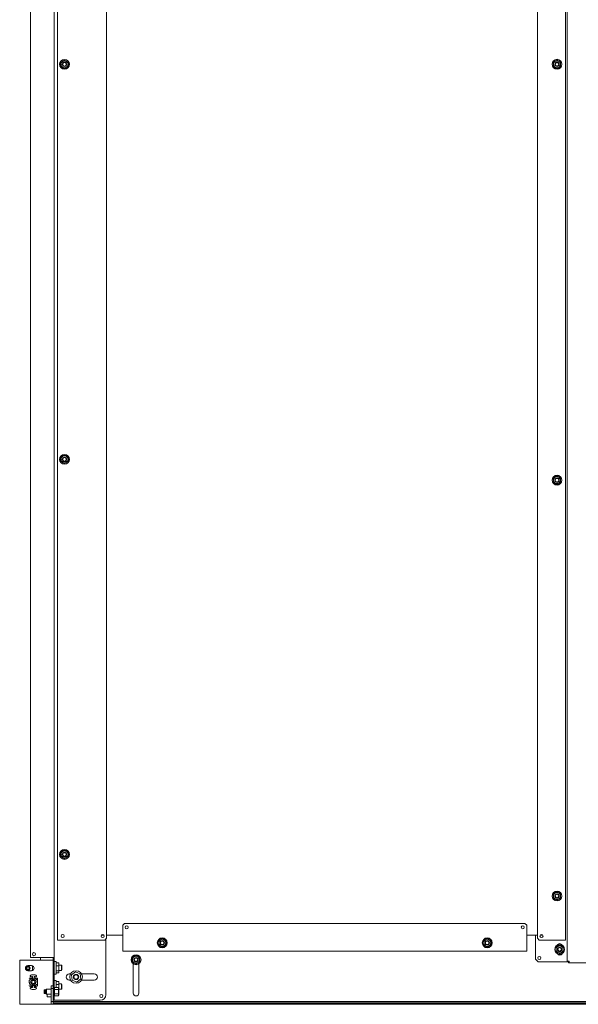
# Model space of a CAD drawing. Units: inches. Extents: x 126 to 335, y 74 to 218.
# Drawn here: x 285 to 310, y 103 to 147 of the extents above; entities that cross this region are included whole.
import ezdxf

# ---------------------------------------------------------------- set-up
doc = ezdxf.new("R2010")
doc.units = ezdxf.units.IN
doc.header["$MEASUREMENT"] = 0
doc.layers.add('1', color=7, linetype='CONTINUOUS')

msp = doc.modelspace()

# ---------------------------------------------------------------- linework, layer by layer
at = {"layer": '1', "color": 18, "linetype": 'Continuous', "lineweight": 18}
for p, q in [((309.337, 104.433), (309.337, 184.882)), ((286.333, 184.32), (286.333, 104.593)), ((285.27, 183.99), (285.27, 104.593)), ((286.478, 105.384), (286.478, 183.928)), ((288.682, 105.463), (288.682, 183.849)), ((308.002, 183.849), (308.002, 105.463)), ((309.254, 183.927), (309.254, 105.384)), ((286.758, 144.815), (286.798, 144.838)), ((286.798, 144.838), (286.837, 144.815)), ((308.837, 144.817), (308.876, 144.84)), ((308.876, 144.84), (308.916, 144.817)), ((286.64, 144.747), (286.679, 144.77)), ((286.64, 144.724), (286.64, 144.747)), ((286.64, 144.701), (286.64, 144.724)), ((286.64, 144.679), (286.64, 144.701)), ((286.64, 144.656), (286.64, 144.679)), ((286.64, 144.61), (286.64, 144.656)), ((286.64, 144.565), (286.64, 144.61)), ((286.679, 144.542), (286.64, 144.565)), ((286.679, 144.77), (286.719, 144.792)), ((286.719, 144.52), (286.679, 144.542)), ((286.719, 144.792), (286.758, 144.815)), ((286.758, 144.497), (286.719, 144.52)), ((286.798, 144.474), (286.758, 144.497)), ((286.837, 144.497), (286.798, 144.474)), ((286.837, 144.815), (286.876, 144.792)), ((286.876, 144.52), (286.837, 144.497)), ((286.876, 144.792), (286.916, 144.77)), ((286.916, 144.542), (286.876, 144.52)), ((286.916, 144.77), (286.955, 144.747)), ((286.955, 144.565), (286.916, 144.542)), ((286.955, 144.747), (286.955, 144.724)), ((286.955, 144.724), (286.955, 144.701)), ((286.955, 144.701), (286.955, 144.679)), ((286.955, 144.679), (286.955, 144.656)), ((286.955, 144.656), (286.955, 144.61)), ((286.955, 144.61), (286.955, 144.565)), ((308.719, 144.749), (308.758, 144.771)), ((308.719, 144.726), (308.719, 144.749)), ((308.719, 144.703), (308.719, 144.726)), ((308.719, 144.68), (308.719, 144.703)), ((308.719, 144.658), (308.719, 144.68)), ((308.719, 144.612), (308.719, 144.658)), ((308.719, 144.567), (308.719, 144.612)), ((308.758, 144.544), (308.719, 144.567)), ((308.758, 144.771), (308.798, 144.794)), ((308.798, 144.521), (308.758, 144.544)), ((308.798, 144.794), (308.837, 144.817)), ((308.837, 144.499), (308.798, 144.521)), ((308.876, 144.476), (308.837, 144.499)), ((308.916, 144.499), (308.876, 144.476)), ((308.916, 144.817), (308.955, 144.794)), ((308.955, 144.521), (308.916, 144.499)), ((308.955, 144.794), (308.994, 144.771)), ((308.994, 144.544), (308.955, 144.521)), ((308.994, 144.771), (309.034, 144.749)), ((309.034, 144.567), (308.994, 144.544)), ((309.034, 144.749), (309.034, 144.726)), ((309.034, 144.726), (309.034, 144.703)), ((309.034, 144.703), (309.034, 144.68)), ((309.034, 144.68), (309.034, 144.658)), ((309.034, 144.658), (309.034, 144.612)), ((309.034, 144.612), (309.034, 144.567)), ((286.64, 127.03), (286.679, 127.053)), ((286.64, 127.008), (286.64, 127.03)), ((286.64, 126.985), (286.64, 127.008)), ((286.64, 126.962), (286.64, 126.985)), ((286.64, 126.939), (286.64, 126.962)), ((286.64, 126.894), (286.64, 126.939)), ((286.64, 126.849), (286.64, 126.894)), ((286.679, 126.826), (286.64, 126.849)), ((286.679, 127.053), (286.719, 127.076)), ((286.719, 126.803), (286.679, 126.826)), ((286.719, 127.076), (286.758, 127.099)), ((286.758, 126.78), (286.719, 126.803)), ((286.758, 127.099), (286.798, 127.121)), ((286.798, 126.758), (286.758, 126.78)), ((286.798, 127.121), (286.837, 127.099)), ((286.837, 126.78), (286.798, 126.758)), ((286.837, 127.099), (286.876, 127.076)), ((286.876, 126.803), (286.837, 126.78)), ((286.876, 127.076), (286.916, 127.053)), ((286.916, 126.826), (286.876, 126.803)), ((286.916, 127.053), (286.955, 127.03)), ((286.955, 126.849), (286.916, 126.826)), ((286.955, 127.03), (286.955, 127.008)), ((286.955, 127.008), (286.955, 126.985)), ((286.955, 126.985), (286.955, 126.962)), ((286.955, 126.962), (286.955, 126.939)), ((286.955, 126.939), (286.955, 126.894)), ((286.955, 126.894), (286.955, 126.849)), ((308.719, 126.097), (308.758, 126.12)), ((308.719, 126.074), (308.719, 126.097)), ((308.719, 126.052), (308.719, 126.074)), ((308.719, 126.029), (308.719, 126.052)), ((308.719, 126.006), (308.719, 126.029)), ((308.719, 125.961), (308.719, 126.006)), ((308.719, 125.915), (308.719, 125.961)), ((308.758, 125.893), (308.719, 125.915)), ((308.758, 126.12), (308.798, 126.143)), ((308.798, 125.87), (308.758, 125.893)), ((308.798, 126.143), (308.837, 126.165)), ((308.837, 125.847), (308.798, 125.87)), ((308.837, 126.165), (308.876, 126.188)), ((308.876, 125.824), (308.837, 125.847)), ((308.876, 126.188), (308.916, 126.165)), ((308.916, 125.847), (308.876, 125.824)), ((308.916, 126.165), (308.955, 126.143)), ((308.955, 125.87), (308.916, 125.847)), ((308.955, 126.143), (308.994, 126.12)), ((308.994, 125.893), (308.955, 125.87)), ((308.994, 126.12), (309.034, 126.097)), ((309.034, 125.915), (308.994, 125.893)), ((309.034, 126.097), (309.034, 126.074)), ((309.034, 126.074), (309.034, 126.052)), ((309.034, 126.052), (309.034, 126.029)), ((309.034, 126.029), (309.034, 126.006)), ((309.034, 126.006), (309.034, 125.961)), ((309.034, 125.961), (309.034, 125.915)), ((286.64, 109.314), (286.679, 109.337)), ((286.64, 109.291), (286.64, 109.314)), ((286.64, 109.268), (286.64, 109.291)), ((286.64, 109.246), (286.64, 109.268)), ((286.64, 109.223), (286.64, 109.246)), ((286.64, 109.177), (286.64, 109.223)), ((286.64, 109.132), (286.64, 109.177)), ((286.679, 109.109), (286.64, 109.132)), ((286.679, 109.337), (286.719, 109.359)), ((286.719, 109.087), (286.679, 109.109)), ((286.719, 109.359), (286.758, 109.382)), ((286.758, 109.064), (286.719, 109.087)), ((286.758, 109.382), (286.798, 109.405)), ((286.798, 109.041), (286.758, 109.064)), ((286.798, 109.405), (286.837, 109.382)), ((286.837, 109.064), (286.798, 109.041)), ((286.837, 109.382), (286.876, 109.359)), ((286.876, 109.087), (286.837, 109.064)), ((286.876, 109.359), (286.916, 109.337)), ((286.916, 109.109), (286.876, 109.087)), ((286.916, 109.337), (286.955, 109.314)), ((286.955, 109.132), (286.916, 109.109)), ((286.955, 109.314), (286.955, 109.291)), ((286.955, 109.291), (286.955, 109.268)), ((286.955, 109.268), (286.955, 109.246)), ((286.955, 109.246), (286.955, 109.223)), ((286.955, 109.223), (286.955, 109.177)), ((286.955, 109.177), (286.955, 109.132)), ((308.719, 107.446), (308.758, 107.468)), ((308.719, 107.423), (308.719, 107.446)), ((308.719, 107.4), (308.719, 107.423)), ((308.719, 107.377), (308.719, 107.4)), ((308.719, 107.355), (308.719, 107.377)), ((308.719, 107.309), (308.719, 107.355)), ((308.719, 107.264), (308.719, 107.309)), ((308.758, 107.468), (308.798, 107.491)), ((308.798, 107.491), (308.837, 107.514)), ((308.837, 107.514), (308.876, 107.536)), ((308.876, 107.536), (308.916, 107.514)), ((308.916, 107.514), (308.955, 107.491)), ((308.955, 107.491), (308.994, 107.468)), ((308.994, 107.468), (309.034, 107.446)), ((309.034, 107.446), (309.034, 107.423)), ((309.034, 107.423), (309.034, 107.4)), ((309.034, 107.4), (309.034, 107.377)), ((309.034, 107.377), (309.034, 107.355)), ((309.034, 107.355), (309.034, 107.309)), ((309.034, 107.309), (309.034, 107.264)), ((308.758, 107.241), (308.719, 107.264)), ((308.798, 107.218), (308.758, 107.241)), ((308.837, 107.195), (308.798, 107.218)), ((308.876, 107.173), (308.837, 107.195)), ((308.916, 107.195), (308.876, 107.173)), ((308.955, 107.218), (308.916, 107.195)), ((308.994, 107.241), (308.955, 107.218)), ((309.034, 107.264), (308.994, 107.241)), ((289.487, 106.132), (289.408, 106.053)), ((289.408, 106.053), (289.408, 104.951)), ((307.439, 106.132), (289.487, 106.132)), ((307.518, 106.053), (307.439, 106.132)), ((307.518, 104.951), (307.518, 106.053)), ((288.449, 105.601), (288.562, 105.601)), ((288.683, 105.601), (289.408, 105.601)), ((307.518, 105.601), (308.002, 105.601)), ((307.908, 104.52), (307.908, 105.601)), ((308.123, 105.601), (308.236, 105.601)), ((286.501, 105.384), (286.478, 105.384)), ((286.556, 105.384), (286.501, 105.384)), ((286.556, 105.384), (288.604, 105.384)), ((288.604, 105.384), (288.682, 105.463)), ((288.648, 105.429), (288.648, 102.93)), ((291.022, 105.349), (291.061, 105.372)), ((291.022, 105.326), (291.022, 105.349)), ((291.022, 105.304), (291.022, 105.326)), ((291.022, 105.281), (291.022, 105.304)), ((291.022, 105.258), (291.022, 105.281)), ((291.022, 105.213), (291.022, 105.258)), ((291.022, 105.167), (291.022, 105.213)), ((291.061, 105.144), (291.022, 105.167)), ((291.061, 105.372), (291.101, 105.395)), ((291.101, 105.122), (291.061, 105.144)), ((291.101, 105.395), (291.14, 105.417)), ((291.14, 105.099), (291.101, 105.122)), ((291.14, 105.417), (291.179, 105.44)), ((291.179, 105.076), (291.14, 105.099)), ((291.179, 105.44), (291.219, 105.417)), ((291.219, 105.099), (291.179, 105.076)), ((291.219, 105.417), (291.258, 105.395)), ((291.258, 105.122), (291.219, 105.099)), ((291.258, 105.395), (291.298, 105.372)), ((291.298, 105.144), (291.258, 105.122)), ((291.298, 105.372), (291.337, 105.349)), ((291.337, 105.167), (291.298, 105.144)), ((291.337, 105.349), (291.337, 105.326)), ((291.337, 105.326), (291.337, 105.304)), ((291.337, 105.304), (291.337, 105.281)), ((291.337, 105.281), (291.337, 105.258)), ((291.337, 105.258), (291.337, 105.213)), ((291.337, 105.213), (291.337, 105.167)), ((305.589, 105.349), (305.628, 105.372)), ((305.589, 105.326), (305.589, 105.349)), ((305.589, 105.304), (305.589, 105.326)), ((305.589, 105.281), (305.589, 105.304)), ((305.589, 105.258), (305.589, 105.281)), ((305.589, 105.213), (305.589, 105.258)), ((305.589, 105.167), (305.589, 105.213)), ((305.628, 105.144), (305.589, 105.167)), ((305.628, 105.372), (305.668, 105.395)), ((305.668, 105.122), (305.628, 105.144)), ((305.668, 105.395), (305.707, 105.417)), ((305.707, 105.099), (305.668, 105.122)), ((305.707, 105.417), (305.746, 105.44)), ((305.746, 105.076), (305.707, 105.099)), ((305.746, 105.44), (305.786, 105.417)), ((305.786, 105.099), (305.746, 105.076)), ((305.786, 105.417), (305.825, 105.395)), ((305.825, 105.122), (305.786, 105.099)), ((305.825, 105.395), (305.865, 105.372)), ((305.865, 105.144), (305.825, 105.122)), ((305.865, 105.372), (305.904, 105.349)), ((305.904, 105.167), (305.865, 105.144)), ((305.904, 105.349), (305.904, 105.326)), ((305.904, 105.326), (305.904, 105.304)), ((305.904, 105.304), (305.904, 105.281)), ((305.904, 105.281), (305.904, 105.258)), ((305.904, 105.258), (305.904, 105.213)), ((305.904, 105.213), (305.904, 105.167)), ((308.002, 105.463), (308.081, 105.384)), ((308.081, 105.384), (309.183, 105.384)), ((308.876, 105.077), (308.916, 105.099)), ((308.916, 105.099), (308.955, 105.122)), ((308.955, 105.122), (308.994, 105.145)), ((308.994, 105.145), (309.034, 105.122)), ((309.034, 105.122), (309.073, 105.099)), ((309.073, 105.099), (309.113, 105.077)), ((309.233, 105.384), (309.183, 105.384)), ((309.254, 105.384), (309.233, 105.384)), ((289.408, 104.901), (289.408, 104.951)), ((289.408, 104.88), (289.408, 104.901)), ((307.518, 104.88), (289.408, 104.88)), ((289.927, 104.635), (289.967, 104.658)), ((289.967, 104.658), (290.006, 104.681)), ((290.006, 104.681), (290.046, 104.658)), ((290.046, 104.658), (290.085, 104.635)), ((307.518, 104.951), (307.518, 104.901)), ((307.518, 104.901), (307.518, 104.88)), ((308.837, 105.054), (308.876, 105.077)), ((308.837, 105.031), (308.837, 105.054)), ((308.837, 105.008), (308.837, 105.031)), ((308.837, 104.986), (308.837, 105.008)), ((308.837, 104.963), (308.837, 104.986)), ((308.837, 104.917), (308.837, 104.963)), ((308.837, 104.872), (308.837, 104.917)), ((308.876, 104.849), (308.837, 104.872)), ((308.916, 104.826), (308.876, 104.849)), ((308.955, 104.804), (308.916, 104.826)), ((308.994, 104.781), (308.955, 104.804)), ((309.034, 104.804), (308.994, 104.781)), ((309.073, 104.826), (309.034, 104.804)), ((309.113, 104.849), (309.073, 104.826)), ((309.113, 105.077), (309.152, 105.054)), ((309.152, 104.872), (309.113, 104.849)), ((309.152, 105.054), (309.152, 105.031)), ((309.152, 105.031), (309.152, 105.008)), ((309.152, 105.008), (309.152, 104.986)), ((309.152, 104.986), (309.152, 104.963)), ((309.152, 104.963), (309.152, 104.917)), ((309.152, 104.917), (309.152, 104.872)), ((284.79, 104.475), (286.144, 104.475)), ((284.79, 102.506), (284.79, 104.475)), ((285.16, 104.235), (285.325, 104.235)), ((285.27, 104.593), (286.254, 104.593)), ((285.715, 104.593), (285.715, 104.475)), ((286.144, 104.475), (286.244, 104.475)), ((286.244, 104.475), (286.286, 104.475)), ((286.31, 104.593), (286.254, 104.593)), ((286.286, 104.475), (286.286, 104.593)), ((286.286, 104.475), (286.286, 103.333)), ((286.333, 104.475), (286.286, 104.475)), ((286.286, 104.475), (286.286, 104.475)), ((286.333, 104.593), (286.31, 104.593)), ((286.333, 104.593), (286.333, 104.475)), ((286.333, 104.475), (286.333, 103.303)), ((286.42, 104.421), (286.333, 104.421)), ((286.42, 104.383), (286.42, 104.421)), ((286.42, 104.28), (286.42, 104.383)), ((286.55, 104.366), (286.42, 104.366)), ((286.42, 104.14), (286.42, 104.28)), ((286.55, 104.229), (286.42, 104.229)), ((286.55, 104.366), (286.55, 104.229)), ((286.659, 104.258), (286.55, 104.258)), ((286.55, 104.229), (286.55, 104.004)), ((286.679, 104.238), (286.659, 104.258)), ((286.659, 104.224), (286.659, 104.258)), ((286.659, 104.14), (286.659, 104.224)), ((286.679, 104.238), (286.679, 104.189)), ((289.849, 104.59), (289.888, 104.613)), ((289.849, 104.567), (289.849, 104.59)), ((289.849, 104.545), (289.849, 104.567)), ((289.849, 104.522), (289.849, 104.545)), ((289.849, 104.499), (289.849, 104.522)), ((289.849, 104.454), (289.849, 104.499)), ((289.849, 104.408), (289.849, 104.454)), ((289.888, 104.385), (289.849, 104.408)), ((289.883, 102.998), (289.883, 104.316)), ((289.888, 104.613), (289.927, 104.635)), ((289.927, 104.363), (289.888, 104.385)), ((289.967, 104.34), (289.927, 104.363)), ((290.006, 104.317), (289.967, 104.34)), ((290.046, 104.34), (290.006, 104.317)), ((290.085, 104.363), (290.046, 104.34)), ((290.085, 104.635), (290.124, 104.613)), ((290.124, 104.385), (290.085, 104.363)), ((290.124, 104.613), (290.164, 104.59)), ((290.164, 104.408), (290.124, 104.385)), ((290.129, 104.316), (290.129, 102.998)), ((290.164, 104.59), (290.164, 104.567)), ((290.164, 104.567), (290.164, 104.545)), ((290.164, 104.545), (290.164, 104.522)), ((290.164, 104.522), (290.164, 104.499)), ((290.164, 104.499), (290.164, 104.454)), ((290.164, 104.454), (290.164, 104.408)), ((307.908, 104.52), (308.026, 104.402)), ((309.305, 104.402), (308.026, 104.402)), ((309.328, 104.402), (309.305, 104.402)), ((309.337, 104.402), (309.328, 104.402)), ((309.337, 104.433), (309.36, 104.433)), ((309.337, 104.402), (309.337, 104.433)), ((309.337, 104.402), (309.384, 104.402)), ((309.36, 104.433), (309.416, 104.433)), ((309.384, 104.402), (309.384, 104.433)), ((309.384, 104.355), (309.384, 104.402)), ((309.416, 104.402), (309.384, 104.402)), ((309.416, 104.355), (309.384, 104.355)), ((309.416, 104.433), (309.416, 104.378)), ((309.416, 104.378), (309.416, 104.355)), ((310.242, 104.355), (309.416, 104.355)), ((285.325, 104.007), (285.16, 104.007)), ((285.264, 103.782), (285.263, 103.774)), ((285.263, 103.771), (285.264, 103.778)), ((285.263, 103.774), (285.263, 103.767)), ((285.263, 103.763), (285.263, 103.771)), ((285.263, 103.767), (285.265, 103.759)), ((285.265, 103.756), (285.263, 103.763)), ((285.267, 103.789), (285.264, 103.782)), ((285.264, 103.778), (285.267, 103.786)), ((285.271, 103.795), (285.267, 103.789)), ((285.267, 103.786), (285.271, 103.792)), ((285.276, 103.801), (285.271, 103.795)), ((285.271, 103.792), (285.276, 103.798)), ((285.282, 103.806), (285.276, 103.801)), ((285.276, 103.798), (285.282, 103.802)), ((285.289, 103.809), (285.282, 103.806)), ((285.282, 103.802), (285.289, 103.806)), ((285.316, 103.817), (285.289, 103.809)), ((285.344, 103.823), (285.316, 103.817)), ((285.372, 103.827), (285.344, 103.823)), ((285.401, 103.828), (285.372, 103.827)), ((285.429, 103.827), (285.401, 103.828)), ((285.457, 103.823), (285.429, 103.827)), ((285.485, 103.817), (285.457, 103.823)), ((285.512, 103.809), (285.485, 103.817)), ((285.519, 103.806), (285.512, 103.809)), ((285.512, 103.806), (285.519, 103.802)), ((285.526, 103.801), (285.519, 103.806)), ((285.519, 103.802), (285.526, 103.798)), ((285.531, 103.795), (285.526, 103.801)), ((285.526, 103.798), (285.531, 103.792)), ((285.535, 103.789), (285.531, 103.795)), ((285.531, 103.792), (285.535, 103.786)), ((285.537, 103.782), (285.535, 103.789)), ((285.535, 103.786), (285.537, 103.778)), ((285.536, 103.759), (285.538, 103.767)), ((285.538, 103.763), (285.536, 103.756)), ((285.538, 103.774), (285.537, 103.782)), ((285.537, 103.778), (285.538, 103.771)), ((285.538, 103.767), (285.538, 103.774)), ((285.538, 103.771), (285.538, 103.763)), ((286.333, 103.86), (286.42, 103.86)), ((286.42, 104), (286.42, 104.14)), ((286.55, 104.004), (286.42, 104.004)), ((286.42, 103.897), (286.42, 104)), ((286.55, 103.915), (286.42, 103.915)), ((286.42, 103.86), (286.42, 103.897)), ((286.55, 104.022), (286.659, 104.022)), ((286.55, 104.004), (286.55, 103.915)), ((286.659, 104.057), (286.659, 104.14)), ((286.659, 104.022), (286.659, 104.057)), ((286.659, 104.022), (286.679, 104.042)), ((286.679, 104.189), (286.679, 104.091)), ((286.679, 104.091), (286.679, 104.042)), ((287.071, 103.861), (287.014, 103.861)), ((287.29, 103.952), (287.108, 103.816)), ((287.108, 103.816), (287.135, 103.59)), ((287.499, 103.863), (287.29, 103.952)), ((287.526, 103.637), (287.499, 103.863)), ((288.132, 103.861), (287.564, 103.861)), ((285.219, 103.658), (285.221, 103.663)), ((285.219, 103.652), (285.219, 103.658)), ((285.245, 103.6), (285.219, 103.573)), ((285.219, 103.498), (285.219, 103.573)), ((285.219, 103.498), (285.22, 103.48)), ((285.219, 103.338), (285.219, 103.343)), ((285.221, 103.333), (285.219, 103.338)), ((285.22, 103.48), (285.222, 103.462)), ((285.221, 103.663), (285.223, 103.668)), ((285.223, 103.328), (285.221, 103.333)), ((285.222, 103.462), (285.226, 103.445)), ((285.223, 103.668), (285.227, 103.672)), ((285.227, 103.324), (285.223, 103.328)), ((285.226, 103.445), (285.232, 103.428)), ((285.227, 103.672), (285.231, 103.675)), ((285.231, 103.32), (285.227, 103.324)), ((285.231, 103.675), (285.236, 103.678)), ((285.232, 103.428), (285.24, 103.412)), ((285.236, 103.678), (285.241, 103.679)), ((285.24, 103.412), (285.249, 103.397)), ((285.241, 103.679), (285.246, 103.68)), ((285.272, 103.626), (285.245, 103.6)), ((285.246, 103.68), (285.361, 103.68)), ((285.249, 103.397), (285.26, 103.382)), ((285.26, 103.382), (285.272, 103.369)), ((285.265, 103.759), (285.269, 103.752)), ((285.269, 103.749), (285.265, 103.756)), ((285.269, 103.752), (285.273, 103.746)), ((285.273, 103.743), (285.269, 103.749)), ((285.281, 103.635), (285.272, 103.626)), ((285.272, 103.369), (285.299, 103.342)), ((285.273, 103.746), (285.279, 103.741)), ((285.279, 103.738), (285.273, 103.743)), ((285.279, 103.741), (285.285, 103.737)), ((285.285, 103.734), (285.279, 103.738)), ((285.291, 103.643), (285.281, 103.635)), ((285.285, 103.737), (285.293, 103.735)), ((285.293, 103.731), (285.285, 103.734)), ((285.302, 103.651), (285.291, 103.643)), ((285.293, 103.735), (285.3, 103.734)), ((285.3, 103.73), (285.293, 103.731)), ((285.299, 103.342), (285.325, 103.316)), ((285.3, 103.734), (285.308, 103.734)), ((285.308, 103.731), (285.3, 103.73)), ((285.313, 103.657), (285.302, 103.651)), ((285.308, 103.734), (285.316, 103.736)), ((285.316, 103.733), (285.308, 103.731)), ((285.337, 103.668), (285.313, 103.657)), ((285.316, 103.736), (285.328, 103.74)), ((285.328, 103.737), (285.316, 103.733)), ((285.328, 103.74), (285.341, 103.743)), ((285.341, 103.74), (285.328, 103.737)), ((285.361, 103.675), (285.337, 103.668)), ((285.345, 103.744), (285.341, 103.743)), ((285.345, 103.741), (285.341, 103.74)), ((285.35, 103.743), (285.345, 103.744)), ((285.35, 103.74), (285.345, 103.741)), ((285.365, 103.68), (285.345, 103.68)), ((285.346, 103.68), (285.346, 103.68)), ((285.354, 103.337), (285.346, 103.335)), ((285.354, 103.742), (285.35, 103.743)), ((285.352, 103.74), (285.35, 103.74)), ((285.353, 103.739), (285.352, 103.74)), ((285.356, 103.738), (285.353, 103.739)), ((285.358, 103.74), (285.354, 103.742)), ((285.362, 103.338), (285.354, 103.337)), ((285.358, 103.736), (285.356, 103.738)), ((285.361, 103.737), (285.358, 103.74)), ((285.359, 103.735), (285.358, 103.736)), ((285.361, 103.734), (285.359, 103.735)), ((285.363, 103.733), (285.361, 103.737)), ((285.362, 103.732), (285.361, 103.734)), ((285.361, 103.68), (285.361, 103.675)), ((285.361, 103.677), (285.362, 103.677)), ((285.361, 103.611), (285.361, 103.675)), ((285.362, 103.658), (285.361, 103.658)), ((285.362, 103.652), (285.361, 103.652)), ((285.361, 103.611), (285.361, 103.598)), ((285.361, 103.598), (285.361, 103.586)), ((285.361, 103.41), (285.361, 103.398)), ((285.361, 103.398), (285.361, 103.384)), ((285.361, 103.316), (285.361, 103.384)), ((285.362, 103.343), (285.361, 103.343)), ((285.363, 103.73), (285.362, 103.732)), ((285.362, 103.677), (285.365, 103.676)), ((285.362, 103.658), (285.365, 103.657)), ((285.363, 103.652), (285.362, 103.652)), ((285.363, 103.343), (285.362, 103.343)), ((285.362, 103.338), (285.365, 103.339)), ((285.365, 103.729), (285.363, 103.733)), ((285.364, 103.728), (285.363, 103.73)), ((285.365, 103.652), (285.363, 103.652)), ((285.363, 103.578), (285.37, 103.581)), ((285.365, 103.343), (285.363, 103.343)), ((285.365, 103.726), (285.364, 103.728)), ((285.365, 103.725), (285.365, 103.729)), ((285.365, 103.724), (285.365, 103.726)), ((285.365, 103.725), (285.365, 103.691)), ((285.365, 103.723), (285.365, 103.724)), ((285.365, 103.722), (285.365, 103.723)), ((285.365, 103.721), (285.365, 103.722)), ((285.365, 103.691), (285.365, 103.659)), ((285.365, 103.659), (285.365, 103.645)), ((285.367, 103.652), (285.365, 103.652)), ((285.365, 103.645), (285.436, 103.645)), ((285.436, 103.35), (285.365, 103.35)), ((285.365, 103.336), (285.365, 103.35)), ((285.367, 103.343), (285.365, 103.343)), ((285.365, 103.304), (285.365, 103.336)), ((285.37, 103.652), (285.367, 103.652)), ((285.37, 103.343), (285.367, 103.343)), ((285.374, 103.652), (285.37, 103.652)), ((285.37, 103.581), (285.381, 103.584)), ((285.374, 103.343), (285.37, 103.343)), ((285.377, 103.652), (285.374, 103.652)), ((285.376, 103.343), (285.374, 103.343)), ((285.377, 103.343), (285.376, 103.343)), ((285.381, 103.652), (285.377, 103.652)), ((285.379, 103.343), (285.377, 103.343)), ((285.381, 103.343), (285.379, 103.343)), ((285.424, 103.652), (285.42, 103.652)), ((285.42, 103.584), (285.423, 103.583)), ((285.424, 103.343), (285.42, 103.343)), ((285.423, 103.583), (285.425, 103.583)), ((285.428, 103.652), (285.424, 103.652)), ((285.428, 103.343), (285.424, 103.343)), ((285.425, 103.583), (285.428, 103.582)), ((285.431, 103.652), (285.428, 103.652)), ((285.428, 103.582), (285.431, 103.581)), ((285.431, 103.343), (285.428, 103.343)), ((285.434, 103.652), (285.431, 103.652)), ((285.431, 103.581), (285.434, 103.58)), ((285.434, 103.343), (285.431, 103.343)), ((285.437, 103.652), (285.434, 103.652)), ((285.434, 103.58), (285.436, 103.579)), ((285.437, 103.343), (285.434, 103.343)), ((285.436, 103.727), (285.437, 103.728)), ((285.436, 103.725), (285.436, 103.727)), ((285.436, 103.721), (285.437, 103.726)), ((285.436, 103.691), (285.436, 103.725)), ((285.436, 103.659), (285.436, 103.691)), ((285.457, 103.68), (285.436, 103.68)), ((285.436, 103.676), (285.44, 103.677)), ((285.436, 103.645), (285.436, 103.659)), ((285.436, 103.657), (285.44, 103.658)), ((285.436, 103.579), (285.437, 103.578)), ((285.436, 103.35), (285.436, 103.336)), ((285.436, 103.339), (285.44, 103.338)), ((285.436, 103.336), (285.436, 103.304)), ((285.437, 103.731), (285.438, 103.733)), ((285.437, 103.728), (285.437, 103.731)), ((285.437, 103.726), (285.438, 103.73)), ((285.439, 103.652), (285.437, 103.652)), ((285.437, 103.578), (285.438, 103.578)), ((285.439, 103.343), (285.437, 103.343)), ((285.438, 103.733), (285.439, 103.735)), ((285.438, 103.73), (285.44, 103.733)), ((285.438, 103.578), (285.439, 103.58)), ((285.439, 103.735), (285.441, 103.737)), ((285.44, 103.652), (285.439, 103.652)), ((285.439, 103.58), (285.44, 103.582)), ((285.44, 103.343), (285.439, 103.343)), ((285.439, 103.343), (285.439, 103.343)), ((285.44, 103.733), (285.444, 103.736)), ((285.476, 103.68), (285.44, 103.68)), ((285.44, 103.68), (285.44, 103.611)), ((285.44, 103.677), (285.44, 103.677)), ((285.44, 103.652), (285.44, 103.652)), ((285.44, 103.598), (285.44, 103.611)), ((285.44, 103.586), (285.44, 103.598)), ((285.44, 103.584), (285.44, 103.586)), ((285.44, 103.582), (285.44, 103.584)), ((285.44, 103.398), (285.44, 103.41)), ((285.44, 103.384), (285.44, 103.398)), ((285.44, 103.32), (285.44, 103.384)), ((285.44, 103.343), (285.44, 103.343)), ((285.44, 103.343), (285.44, 103.343)), ((285.441, 103.737), (285.442, 103.738)), ((285.442, 103.738), (285.444, 103.74)), ((285.444, 103.74), (285.446, 103.741)), ((285.444, 103.736), (285.447, 103.739)), ((285.446, 103.741), (285.448, 103.742)), ((285.447, 103.739), (285.452, 103.74)), ((285.448, 103.742), (285.45, 103.743)), ((285.45, 103.743), (285.452, 103.744)), ((285.452, 103.744), (285.456, 103.744)), ((285.452, 103.74), (285.456, 103.741)), ((285.455, 103.68), (285.456, 103.68)), ((285.456, 103.744), (285.461, 103.743)), ((285.456, 103.741), (285.461, 103.74)), ((285.473, 103.74), (285.461, 103.743)), ((285.473, 103.737), (285.461, 103.74)), ((285.486, 103.736), (285.473, 103.74)), ((285.486, 103.733), (285.473, 103.737)), ((285.529, 103.626), (285.476, 103.68)), ((285.476, 103.68), (285.555, 103.68)), ((285.486, 103.736), (285.493, 103.734)), ((285.493, 103.731), (285.486, 103.733)), ((285.493, 103.734), (285.501, 103.734)), ((285.501, 103.73), (285.493, 103.731)), ((285.501, 103.734), (285.509, 103.735)), ((285.509, 103.731), (285.501, 103.73)), ((285.509, 103.735), (285.516, 103.737)), ((285.516, 103.734), (285.509, 103.731)), ((285.516, 103.737), (285.523, 103.741)), ((285.523, 103.738), (285.516, 103.734)), ((285.523, 103.741), (285.528, 103.746)), ((285.528, 103.743), (285.523, 103.738)), ((285.528, 103.746), (285.533, 103.752)), ((285.533, 103.749), (285.528, 103.743)), ((285.529, 103.369), (285.583, 103.422)), ((285.533, 103.752), (285.536, 103.759)), ((285.536, 103.756), (285.533, 103.749)), ((285.555, 103.68), (285.561, 103.679)), ((285.561, 103.679), (285.566, 103.678)), ((285.566, 103.678), (285.571, 103.675)), ((285.571, 103.675), (285.575, 103.672)), ((285.575, 103.324), (285.571, 103.32)), ((285.575, 103.672), (285.578, 103.668)), ((285.578, 103.328), (285.575, 103.324)), ((285.578, 103.668), (285.581, 103.663)), ((285.581, 103.333), (285.578, 103.328)), ((285.581, 103.663), (285.582, 103.658)), ((285.582, 103.338), (285.581, 103.333)), ((285.582, 103.658), (285.583, 103.652)), ((285.583, 103.343), (285.582, 103.338)), ((285.583, 103.652), (285.583, 103.498)), ((285.583, 103.422), (285.583, 103.498)), ((285.583, 103.422), (285.583, 103.343)), ((286.207, 103.215), (286.207, 103.333)), ((286.207, 103.333), (286.286, 103.333)), ((286.286, 103.333), (286.286, 103.215)), ((286.42, 103.574), (286.333, 103.574)), ((286.42, 103.529), (286.42, 103.574)), ((286.42, 103.409), (286.42, 103.529)), ((286.55, 103.519), (286.42, 103.519)), ((286.42, 103.251), (286.42, 103.409)), ((286.55, 103.383), (286.42, 103.383)), ((286.55, 103.519), (286.55, 103.383)), ((286.659, 103.412), (286.55, 103.412)), ((286.55, 103.383), (286.55, 103.157)), ((286.679, 103.392), (286.659, 103.412)), ((286.659, 103.377), (286.659, 103.412)), ((286.659, 103.294), (286.659, 103.377)), ((286.679, 103.392), (286.679, 103.343)), ((286.679, 103.343), (286.679, 103.245)), ((287.014, 103.585), (287.075, 103.585)), ((287.135, 103.59), (287.344, 103.501)), ((287.344, 103.501), (287.526, 103.637)), ((287.559, 103.585), (288.132, 103.585)), ((285.236, 103.318), (285.231, 103.32)), ((285.241, 103.316), (285.236, 103.318)), ((285.246, 103.316), (285.241, 103.316)), ((285.246, 103.316), (285.265, 103.316)), ((285.265, 103.239), (285.263, 103.232)), ((285.263, 103.229), (285.265, 103.236)), ((285.263, 103.232), (285.263, 103.224)), ((285.263, 103.221), (285.263, 103.229)), ((285.263, 103.224), (285.264, 103.217)), ((285.264, 103.214), (285.263, 103.221)), ((285.264, 103.217), (285.267, 103.21)), ((285.267, 103.206), (285.264, 103.214)), ((285.269, 103.246), (285.265, 103.239)), ((285.265, 103.236), (285.269, 103.243)), ((285.267, 103.21), (285.271, 103.203)), ((285.271, 103.2), (285.267, 103.206)), ((285.273, 103.252), (285.269, 103.246)), ((285.269, 103.243), (285.273, 103.249)), ((285.271, 103.203), (285.276, 103.198)), ((285.276, 103.194), (285.271, 103.2)), ((285.279, 103.258), (285.273, 103.252)), ((285.273, 103.249), (285.279, 103.254)), ((285.276, 103.198), (285.282, 103.193)), ((285.282, 103.19), (285.276, 103.194)), ((285.285, 103.261), (285.279, 103.258)), ((285.279, 103.254), (285.285, 103.258)), ((285.282, 103.193), (285.289, 103.19)), ((285.289, 103.187), (285.282, 103.19)), ((285.293, 103.264), (285.285, 103.261)), ((285.285, 103.258), (285.293, 103.261)), ((285.316, 103.178), (285.289, 103.187)), ((285.3, 103.265), (285.293, 103.264)), ((285.293, 103.261), (285.3, 103.262)), ((285.308, 103.265), (285.3, 103.265)), ((285.3, 103.262), (285.308, 103.261)), ((285.316, 103.263), (285.308, 103.265)), ((285.308, 103.261), (285.316, 103.26)), ((285.328, 103.259), (285.316, 103.263)), ((285.316, 103.26), (285.328, 103.255)), ((285.344, 103.172), (285.316, 103.178)), ((285.325, 103.316), (285.361, 103.316)), ((285.341, 103.255), (285.328, 103.259)), ((285.328, 103.255), (285.341, 103.252)), ((285.345, 103.255), (285.341, 103.255)), ((285.345, 103.251), (285.341, 103.252)), ((285.372, 103.169), (285.344, 103.172)), ((285.345, 103.316), (285.365, 103.316)), ((285.35, 103.255), (285.345, 103.255)), ((285.349, 103.252), (285.345, 103.251)), ((285.346, 103.316), (285.346, 103.316)), ((285.352, 103.252), (285.349, 103.252)), ((285.354, 103.257), (285.35, 103.255)), ((285.354, 103.253), (285.352, 103.252)), ((285.358, 103.259), (285.354, 103.257)), ((285.356, 103.254), (285.354, 103.253)), ((285.358, 103.256), (285.356, 103.254)), ((285.361, 103.262), (285.358, 103.259)), ((285.359, 103.257), (285.358, 103.256)), ((285.361, 103.258), (285.359, 103.257)), ((285.361, 103.318), (285.362, 103.318)), ((285.363, 103.266), (285.361, 103.262)), ((285.362, 103.261), (285.361, 103.258)), ((285.362, 103.318), (285.365, 103.319)), ((285.363, 103.263), (285.362, 103.261)), ((285.365, 103.27), (285.363, 103.266)), ((285.364, 103.265), (285.363, 103.263)), ((285.365, 103.267), (285.364, 103.265)), ((285.365, 103.271), (285.365, 103.304)), ((285.365, 103.274), (285.365, 103.27)), ((285.365, 103.271), (285.365, 103.269)), ((285.365, 103.269), (285.365, 103.267)), ((285.401, 103.167), (285.372, 103.169)), ((285.429, 103.169), (285.401, 103.167)), ((285.457, 103.172), (285.429, 103.169)), ((285.436, 103.319), (285.44, 103.318)), ((285.436, 103.316), (285.457, 103.316)), ((285.436, 103.304), (285.436, 103.271)), ((285.436, 103.274), (285.436, 103.272)), ((285.436, 103.272), (285.437, 103.27)), ((285.436, 103.271), (285.437, 103.267)), ((285.437, 103.27), (285.437, 103.268)), ((285.437, 103.268), (285.438, 103.266)), ((285.437, 103.267), (285.438, 103.262)), ((285.438, 103.266), (285.439, 103.264)), ((285.438, 103.262), (285.44, 103.259)), ((285.439, 103.264), (285.441, 103.262)), ((285.44, 103.316), (285.44, 103.32)), ((285.44, 103.318), (285.44, 103.318)), ((285.44, 103.316), (285.555, 103.316)), ((285.44, 103.259), (285.444, 103.256)), ((285.441, 103.262), (285.442, 103.26)), ((285.442, 103.26), (285.444, 103.259)), ((285.444, 103.259), (285.446, 103.258)), ((285.444, 103.256), (285.447, 103.253)), ((285.446, 103.258), (285.448, 103.257)), ((285.447, 103.253), (285.452, 103.252)), ((285.448, 103.257), (285.45, 103.256)), ((285.45, 103.256), (285.452, 103.255)), ((285.452, 103.255), (285.456, 103.255)), ((285.452, 103.252), (285.456, 103.251)), ((285.455, 103.316), (285.456, 103.316)), ((285.456, 103.255), (285.461, 103.255)), ((285.456, 103.251), (285.461, 103.252)), ((285.485, 103.178), (285.457, 103.172)), ((285.473, 103.259), (285.461, 103.255)), ((285.473, 103.255), (285.461, 103.252)), ((285.486, 103.263), (285.473, 103.259)), ((285.486, 103.26), (285.473, 103.255)), ((285.512, 103.187), (285.485, 103.178)), ((285.493, 103.265), (285.486, 103.263)), ((285.486, 103.26), (285.493, 103.261)), ((285.501, 103.265), (285.493, 103.265)), ((285.493, 103.261), (285.501, 103.262)), ((285.509, 103.264), (285.501, 103.265)), ((285.501, 103.262), (285.509, 103.261)), ((285.516, 103.261), (285.509, 103.264)), ((285.509, 103.261), (285.516, 103.258)), ((285.512, 103.19), (285.519, 103.193)), ((285.519, 103.19), (285.512, 103.187)), ((285.523, 103.258), (285.516, 103.261)), ((285.516, 103.258), (285.523, 103.254)), ((285.519, 103.193), (285.526, 103.198)), ((285.526, 103.194), (285.519, 103.19)), ((285.528, 103.252), (285.523, 103.258)), ((285.523, 103.254), (285.528, 103.249)), ((285.526, 103.198), (285.531, 103.203)), ((285.531, 103.2), (285.526, 103.194)), ((285.533, 103.246), (285.528, 103.252)), ((285.528, 103.249), (285.533, 103.243)), ((285.531, 103.203), (285.535, 103.21)), ((285.535, 103.206), (285.531, 103.2)), ((285.536, 103.239), (285.533, 103.246)), ((285.533, 103.243), (285.536, 103.236)), ((285.535, 103.21), (285.537, 103.217)), ((285.537, 103.214), (285.535, 103.206)), ((285.538, 103.232), (285.536, 103.239)), ((285.536, 103.236), (285.538, 103.229)), ((285.537, 103.217), (285.538, 103.224)), ((285.538, 103.221), (285.537, 103.214)), ((285.538, 103.224), (285.538, 103.232)), ((285.538, 103.229), (285.538, 103.221)), ((285.561, 103.316), (285.555, 103.316)), ((285.566, 103.318), (285.561, 103.316)), ((285.571, 103.32), (285.566, 103.318)), ((285.902, 103.148), (285.892, 103.138)), ((285.892, 103.104), (285.892, 103.138)), ((285.892, 103.035), (285.892, 103.104)), ((285.892, 103.001), (285.892, 103.035)), ((285.892, 103.001), (285.902, 102.991)), ((285.951, 103.148), (285.902, 103.148)), ((285.902, 103.148), (285.902, 103.109)), ((285.902, 103.109), (285.902, 103.03)), ((285.902, 103.03), (285.902, 102.991)), ((285.902, 102.991), (285.951, 102.991)), ((285.99, 103.187), (285.951, 103.148)), ((285.951, 103.109), (285.951, 103.148)), ((285.951, 103.03), (285.951, 103.109)), ((285.951, 102.991), (285.951, 103.03)), ((285.951, 102.991), (285.99, 102.951)), ((286.207, 103.187), (285.99, 103.187)), ((285.99, 103.187), (285.99, 103.153)), ((285.99, 103.153), (285.99, 103.069)), ((285.99, 103.069), (285.99, 102.986)), ((285.99, 102.986), (285.99, 102.951)), ((285.99, 102.951), (286.207, 102.951)), ((286.026, 102.951), (286.026, 102.841)), ((286.207, 102.624), (286.207, 103.215)), ((286.286, 103.215), (286.207, 103.215)), ((286.329, 103.317), (286.286, 103.317)), ((286.286, 103.215), (286.286, 102.624)), ((286.329, 103.284), (286.329, 103.317)), ((286.347, 103.251), (286.329, 103.317)), ((286.329, 103.193), (286.329, 103.284)), ((286.329, 103.069), (286.329, 103.193)), ((286.329, 102.945), (286.329, 103.069)), ((286.329, 102.855), (286.329, 102.945)), ((286.329, 102.821), (286.347, 102.888)), ((286.35, 103.24), (286.347, 103.251)), ((286.524, 103.251), (286.347, 103.251)), ((286.347, 103.16), (286.35, 103.172)), ((286.35, 103.138), (286.347, 103.16)), ((286.524, 103.16), (286.347, 103.16)), ((286.347, 102.978), (286.348, 102.99)), ((286.35, 102.967), (286.347, 102.978)), ((286.524, 102.978), (286.347, 102.978)), ((286.347, 102.888), (286.35, 102.899)), ((286.524, 102.888), (286.347, 102.888)), ((286.348, 102.99), (286.35, 103.001)), ((286.352, 103.228), (286.35, 103.24)), ((286.35, 103.172), (286.352, 103.183)), ((286.352, 103.115), (286.35, 103.138)), ((286.35, 103.001), (286.351, 103.013)), ((286.352, 102.956), (286.35, 102.967)), ((286.35, 102.899), (286.352, 102.91)), ((286.351, 103.013), (286.352, 103.024)), ((286.352, 103.223), (286.352, 103.228)), ((286.353, 103.217), (286.352, 103.223)), ((286.352, 103.189), (286.353, 103.194)), ((286.352, 103.183), (286.352, 103.189)), ((286.352, 103.104), (286.352, 103.115)), ((286.353, 103.092), (286.352, 103.104)), ((286.352, 103.035), (286.353, 103.047)), ((286.352, 103.024), (286.352, 103.035)), ((286.352, 102.95), (286.352, 102.956)), ((286.353, 102.944), (286.352, 102.95)), ((286.352, 102.916), (286.353, 102.922)), ((286.352, 102.91), (286.352, 102.916)), ((286.353, 103.211), (286.353, 103.217)), ((286.353, 103.206), (286.353, 103.211)), ((286.353, 103.2), (286.353, 103.206)), ((286.353, 103.194), (286.353, 103.2)), ((286.353, 103.081), (286.353, 103.092)), ((286.353, 103.07), (286.353, 103.081)), ((286.353, 103.058), (286.353, 103.07)), ((286.353, 103.047), (286.353, 103.058)), ((286.353, 102.939), (286.353, 102.944)), ((286.353, 102.933), (286.353, 102.939)), ((286.353, 102.927), (286.353, 102.933)), ((286.353, 102.922), (286.353, 102.927)), ((286.524, 103.251), (286.529, 103.24)), ((286.538, 103.222), (286.524, 103.251)), ((286.529, 103.172), (286.524, 103.16)), ((286.524, 103.16), (286.526, 103.149)), ((286.526, 102.99), (286.524, 102.978)), ((286.524, 102.978), (286.529, 102.967)), ((286.524, 102.888), (286.538, 102.917)), ((286.529, 102.899), (286.524, 102.888)), ((286.526, 103.149), (286.529, 103.138)), ((286.529, 103.001), (286.526, 102.99)), ((286.529, 103.24), (286.532, 103.229)), ((286.532, 103.183), (286.529, 103.172)), ((286.529, 103.138), (286.53, 103.132)), ((286.53, 103.007), (286.529, 103.001)), ((286.529, 102.967), (286.532, 102.956)), ((286.532, 102.91), (286.529, 102.899)), ((286.53, 103.132), (286.531, 103.126)), ((286.531, 103.012), (286.53, 103.007)), ((286.531, 103.126), (286.531, 103.124)), ((286.531, 103.124), (286.531, 103.121)), ((286.531, 103.121), (286.532, 103.118)), ((286.532, 103.024), (286.531, 103.018)), ((286.531, 103.018), (286.531, 103.012)), ((286.532, 103.229), (286.534, 103.223)), ((286.533, 103.184), (286.532, 103.183)), ((286.532, 103.118), (286.532, 103.115)), ((286.532, 103.115), (286.534, 103.104)), ((286.534, 103.035), (286.532, 103.024)), ((286.532, 102.956), (286.534, 102.95)), ((286.533, 102.912), (286.532, 102.91)), ((286.534, 103.189), (286.533, 103.187)), ((286.533, 103.187), (286.533, 103.186)), ((286.533, 103.186), (286.533, 103.184)), ((286.534, 102.916), (286.533, 102.915)), ((286.533, 102.915), (286.533, 102.913)), ((286.533, 102.913), (286.533, 102.912)), ((286.534, 103.223), (286.535, 103.217)), ((286.535, 103.195), (286.534, 103.192)), ((286.534, 103.192), (286.534, 103.189)), ((286.534, 103.104), (286.535, 103.092)), ((286.535, 103.047), (286.534, 103.035)), ((286.534, 102.95), (286.535, 102.945)), ((286.535, 102.922), (286.534, 102.919)), ((286.534, 102.919), (286.534, 102.916)), ((286.535, 103.217), (286.535, 103.212)), ((286.535, 103.212), (286.535, 103.206)), ((286.535, 103.206), (286.535, 103.2)), ((286.535, 103.2), (286.535, 103.195)), ((286.535, 103.092), (286.535, 103.081)), ((286.535, 103.081), (286.535, 103.069)), ((286.535, 103.069), (286.535, 103.058)), ((286.535, 103.058), (286.535, 103.047)), ((286.535, 102.945), (286.535, 102.939)), ((286.535, 102.939), (286.535, 102.933)), ((286.535, 102.933), (286.535, 102.927)), ((286.535, 102.927), (286.535, 102.922)), ((286.538, 103.177), (286.538, 103.222)), ((286.538, 103.069), (286.538, 103.177)), ((286.55, 103.157), (286.538, 103.157)), ((286.538, 102.962), (286.538, 103.069)), ((286.55, 103.068), (286.538, 103.068)), ((286.538, 102.917), (286.538, 102.962)), ((286.55, 103.176), (286.659, 103.176)), ((286.55, 103.157), (286.55, 103.068)), ((286.659, 103.21), (286.659, 103.294)), ((286.659, 103.176), (286.659, 103.21)), ((286.659, 103.176), (286.679, 103.196)), ((286.679, 103.245), (286.679, 103.196)), ((284.79, 102.506), (286.148, 102.506)), ((285.55, 102.501), (285.55, 102.506)), ((285.567, 102.501), (285.55, 102.501)), ((285.609, 102.501), (285.567, 102.501)), ((285.609, 102.501), (286.825, 102.501)), ((286.026, 102.841), (286.148, 102.841)), ((286.148, 102.841), (286.19, 102.841)), ((286.148, 102.506), (286.19, 102.506)), ((286.19, 102.841), (286.207, 102.841)), ((286.19, 102.506), (286.207, 102.506)), ((286.207, 102.506), (286.207, 102.624)), ((286.207, 102.624), (286.286, 102.624)), ((286.286, 102.506), (286.207, 102.506)), ((286.286, 102.821), (286.329, 102.821)), ((286.333, 102.68), (286.286, 102.68)), ((286.286, 102.624), (333.372, 102.624)), ((286.286, 102.624), (286.286, 102.506)), ((286.286, 102.561), (333.372, 102.561)), ((286.825, 102.548), (286.286, 102.548)), ((286.329, 102.821), (286.329, 102.855)), ((286.333, 102.836), (286.333, 102.68)), ((286.333, 102.68), (286.342, 102.68)), ((286.342, 102.68), (286.364, 102.68)), ((288.398, 102.68), (286.364, 102.68)), ((286.825, 102.501), (286.825, 102.548)), ((286.825, 102.548), (286.842, 102.548)), ((286.842, 102.501), (286.825, 102.501)), ((286.842, 102.548), (286.884, 102.548)), ((286.884, 102.501), (286.842, 102.501)), ((332.774, 102.548), (286.884, 102.548)), ((332.774, 102.501), (286.884, 102.501))]:
    msp.add_line(p, q, dxfattribs=at)
for centre, radius in [((286.798, 144.656), 0.221), ((286.798, 144.656), 0.211), ((308.876, 144.658), 0.221), ((308.876, 144.658), 0.211), ((286.798, 144.656), 0.0985), ((286.798, 144.656), 0.0984), ((286.798, 144.656), 0.0784), ((308.876, 144.658), 0.0984), ((308.876, 144.658), 0.0985), ((308.876, 144.658), 0.0784), ((286.798, 126.939), 0.221), ((286.798, 126.939), 0.211), ((286.798, 126.939), 0.0985), ((286.798, 126.939), 0.0984), ((286.798, 126.939), 0.0784), ((308.876, 126.006), 0.221), ((308.876, 126.006), 0.211), ((308.876, 126.006), 0.0984), ((308.876, 126.006), 0.0985), ((308.876, 126.006), 0.0784), ((286.798, 109.223), 0.221), ((286.798, 109.223), 0.211), ((286.798, 109.223), 0.0985), ((286.798, 109.223), 0.0984), ((286.798, 109.223), 0.0784), ((308.876, 107.355), 0.221), ((308.876, 107.355), 0.211), ((308.876, 107.355), 0.0984), ((308.876, 107.355), 0.0985), ((308.876, 107.355), 0.0784), ((289.585, 105.955), 0.0689), ((307.341, 105.955), 0.0689), ((286.714, 105.561), 0.0689), ((288.505, 105.561), 0.0689), ((308.179, 105.561), 0.0689), ((291.179, 105.258), 0.221), ((291.179, 105.258), 0.211), ((291.179, 105.258), 0.0984), ((291.179, 105.258), 0.0985), ((291.179, 105.258), 0.0784), ((305.746, 105.258), 0.221), ((305.746, 105.258), 0.211), ((305.746, 105.258), 0.0984), ((305.746, 105.258), 0.0985), ((305.746, 105.258), 0.0784), ((308.994, 104.963), 0.221), ((308.994, 104.963), 0.211), ((285.427, 104.75), 0.0689), ((290.006, 104.499), 0.221), ((290.006, 104.499), 0.211), ((308.085, 104.579), 0.0689), ((308.994, 104.963), 0.0984), ((308.994, 104.963), 0.0985), ((308.994, 104.963), 0.0784), ((285.16, 104.121), 0.0984), ((290.006, 104.499), 0.0985), ((290.006, 104.499), 0.0984), ((290.006, 104.499), 0.0784), ((285.16, 104.121), 0.0689), ((285.16, 104.121), 0.0589), ((287.317, 103.727), 0.281), ((287.317, 103.727), 0.118), ((287.317, 103.727), 0.0981), ((285.401, 103.498), 0.0787), ((285.401, 103.498), 0.0687), ((288.451, 102.876), 0.0689)]:
    msp.add_circle(centre, radius, dxfattribs=at)
for centre, radius, start, end in [((286.798, 144.656), 0.157, 120, 180), ((286.798, 144.656), 0.157, 180, 240), ((286.798, 144.656), 0.157, 60, 120), ((286.798, 144.656), 0.157, 240, 300), ((286.798, 144.656), 0.157, 0, 60), ((286.798, 144.656), 0.157, 300, 0), ((308.876, 144.658), 0.157, 120, 180), ((308.876, 144.658), 0.157, 180, 240), ((308.876, 144.658), 0.157, 60, 120), ((308.876, 144.658), 0.157, 240, 300), ((308.876, 144.658), 0.157, 0, 60), ((308.876, 144.658), 0.157, 300, 0), ((286.798, 126.939), 0.157, 120, 180), ((286.798, 126.939), 0.157, 180, 240), ((286.798, 126.939), 0.157, 60, 120), ((286.798, 126.939), 0.157, 240, 300), ((286.798, 126.939), 0.157, 0, 60), ((286.798, 126.939), 0.157, 300, 0), ((308.876, 126.006), 0.157, 120, 180), ((308.876, 126.006), 0.157, 180, 240), ((308.876, 126.006), 0.157, 60, 120), ((308.876, 126.006), 0.157, 240, 300), ((308.876, 126.006), 0.157, 0, 60), ((308.876, 126.006), 0.157, 300, 0), ((286.798, 109.223), 0.157, 120, 180), ((286.798, 109.223), 0.157, 180, 240), ((286.798, 109.223), 0.157, 60, 120), ((286.798, 109.223), 0.157, 240, 300), ((286.798, 109.223), 0.157, 0, 60), ((286.798, 109.223), 0.157, 300, 0), ((308.876, 107.355), 0.157, 120, 180), ((308.876, 107.355), 0.157, 180, 240), ((308.876, 107.355), 0.157, 60, 120), ((308.876, 107.355), 0.157, 0, 60), ((308.876, 107.355), 0.157, 300, 0), ((308.876, 107.355), 0.157, 240, 300), ((291.179, 105.258), 0.157, 120, 180), ((291.179, 105.258), 0.157, 180, 240), ((291.179, 105.258), 0.157, 60, 120), ((291.179, 105.258), 0.157, 240, 300), ((291.179, 105.258), 0.157, 0, 60), ((291.179, 105.258), 0.157, 300, 0), ((305.746, 105.258), 0.157, 120, 180), ((305.746, 105.258), 0.157, 180, 240), ((305.746, 105.258), 0.157, 60, 120), ((305.746, 105.258), 0.157, 240, 300), ((305.746, 105.258), 0.157, 0, 60), ((305.746, 105.258), 0.157, 300, 0), ((308.994, 104.963), 0.157, 120, 180), ((308.994, 105.093), 0.128, 27.5344, 152.4656), ((308.994, 104.963), 0.157, 60, 120), ((308.994, 104.963), 0.157, 0, 60), ((290.006, 104.499), 0.157, 60, 120), ((308.994, 104.963), 0.157, 180, 240), ((308.994, 104.837), 0.128, 210.5297, 329.4703), ((308.994, 104.963), 0.157, 240, 300), ((308.994, 104.963), 0.157, 300, 0), ((285.16, 104.121), 0.114, 90, 270), ((285.325, 104.121), 0.114, 270, 90), ((285.16, 104.121), 0.205, 326.1375, 33.8681), ((290.006, 104.499), 0.157, 120, 180), ((290.006, 104.499), 0.157, 180, 240), ((290.006, 104.499), 0.157, 240, 300), ((290.006, 104.499), 0.157, 0, 60), ((290.006, 104.499), 0.157, 300, 0), ((287.014, 103.723), 0.138, 90, 270), ((288.132, 103.723), 0.138, 270, 90), ((285.401, 103.498), 0.12, 109.1395, 250.8605), ((285.401, 103.498), 0.118, 74.3231, 109.485), ((285.401, 103.498), 0.118, 250.38, 270), ((285.401, 103.498), 0.118, 270, 308.61), ((285.401, 103.498), 0.12, 289.1395, 70.8605), ((285.401, 103.498), 0.182, 282.4869, 315), ((285.401, 103.498), 0.182, 360, 45), ((285.401, 103.372), 0.134, 204.7809, 233.7384), ((285.401, 103.372), 0.134, 301.5647, 335.2191), ((288.398, 102.93), 0.25, 270, 0), ((290.006, 102.998), 0.123, 180, 0)]:
    msp.add_arc(centre, radius, start, end, dxfattribs=at)

doc.saveas('drawing.dxf')
